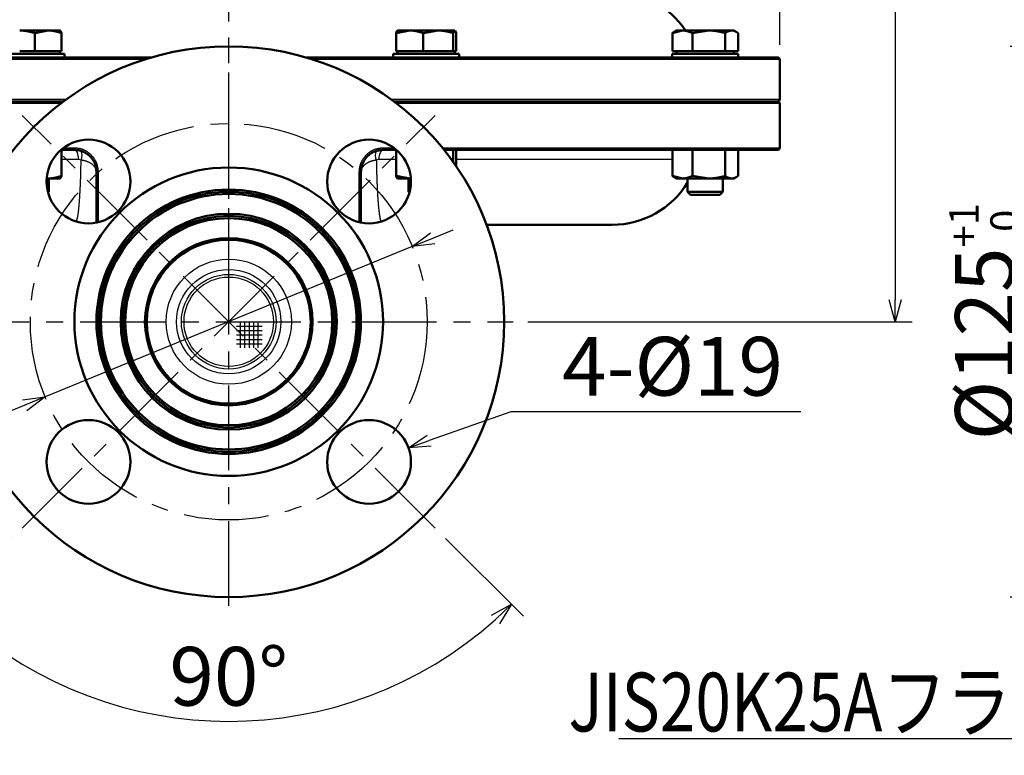
# Model space of a CAD drawing. Units: millimetres. Extents: x 0 to 420, y 0 to 297.
# Drawn here: x 60 to 127, y 70 to 120 of the extents above; entities that cross this region are included whole.
import ezdxf

# ---------------------------------------------------------------- set-up
doc = ezdxf.new("R2010")
doc.units = ezdxf.units.MM
doc.header["$LTSCALE"] = 0.18189
doc.linetypes.add('CENTER', pattern=[50.8, 31.75, -6.35, 6.35, -6.35])
doc.layers.add('NoLayerName_001', color=7, linetype='Continuous')
doc.layers.add('NoLayerName_002', color=7, linetype='Continuous')
doc.styles.get("Standard").update_dxf_attribs({"font": 'txt', "bigfont": 'extfont2'})
doc.dimstyles.get("Standard").update_dxf_attribs({"dimtxt": 2.5, "dimasz": 2.5, "dimexe": 1.25, "dimexo": 0.625, "dimtad": 1, "dimzin": 0, "dimdsep": 46, "dimtxsty": 'Standard', "dimcen": 2.5, "dimadec": 0, "dimazin": 0, "dimtfac": 0.75, "dimtmove": 0, "dimatfit": 3, "dimfxl": 1, "dimarcsym": 0})

# ---------------------------------------------------------------- blocks, each defined once
blk = doc.blocks.new('_OPEN30')
at = {"color": 0, "linetype": 'ByBlock', "lineweight": -2}
for p, q in [((-1, 0.267949), (0, 0)), ((0, 0), (-1, -0.267949)), ((0, 0), (-1, 0))]:
    blk.add_line(p, q, dxfattribs=at)
blk = doc.blocks.new('*D4')
at = {"layer": 'Defpoints', "color": 0}
for p in [(86.312, 91.028), (80.937, 89.132)]:
    blk.add_point(p, dxfattribs=at)
at = {"layer": 'NoLayerName_001', "color": 0, "linetype": 'Continuous', "lineweight": 25}
for p, q in [((93.283, 93.488), (87.727, 91.527)), ((113.017, 93.488), (93.283, 93.488))]:
    blk.add_line(p, q, dxfattribs=at)
at = {"layer": 'NoLayerName_001', "color": 0, "lineweight": 25, "xscale": 1.5, "yscale": 1.5, "zscale": 1.5, "rotation": 199.4351783198127}
blk.add_blockref('_OPEN30', (86.312, 91.028), dxfattribs=at)
at = {"layer": 'NoLayerName_001', "color": 0, "lineweight": 25, "insert": (104.283, 96.074), "char_height": 4, "attachment_point": 5}
blk.add_mtext('4-%%c19', dxfattribs=at)
blk = doc.blocks.new('_NONE')
blk = doc.blocks.new('*D7')
at = {"layer": 'Defpoints', "color": 0}
for p in [(60.028, 85.575), (60.098, 85.646), (88.059, 85.646), (88.129, 85.575), (67.036, 73.342)]:
    blk.add_point(p, dxfattribs=at)
at = {"layer": 'NoLayerName_001', "color": 0, "linetype": 'Continuous', "lineweight": 25}
for p, q in [((59.321, 84.868), (54.024, 79.572)), ((88.836, 84.868), (94.133, 79.572))]:
    blk.add_line(p, q, dxfattribs=at)
blk.add_arc((74.079, 99.626), 27.211, 228.15881, 311.84119, dxfattribs=at)
at = {"layer": 'NoLayerName_001', "color": 0, "lineweight": 25, "xscale": 1.5, "yscale": 1.5, "zscale": 1.5}
for p, rotation in [((54.837, 80.385), 136.5794037021128), ((93.32, 80.385), 43.42059629788725)]:
    blk.add_blockref('_OPEN30', p, dxfattribs=dict(at, rotation=rotation))
at = {"layer": 'NoLayerName_001', "color": 0, "lineweight": 25, "insert": (74.079, 74.965), "char_height": 4, "attachment_point": 5}
blk.add_mtext('90%%d', dxfattribs=at)
blk = doc.blocks.new('*D8')
at = {"layer": 'Defpoints', "color": 0}
for p in [(36.578, 175.592), (36.578, 117.476), (111.579, 117.476)]:
    blk.add_point(p, dxfattribs=at)
at = {"layer": 'NoLayerName_001', "color": 0, "linetype": 'Continuous', "lineweight": 25}
for p, q in [((36.578, 118.476), (36.578, 176.742)), ((111.579, 118.476), (111.579, 176.742)), ((110.079, 175.592), (38.078, 175.592))]:
    blk.add_line(p, q, dxfattribs=at)
at = {"layer": 'NoLayerName_001', "color": 0, "lineweight": 25, "xscale": 1.5, "yscale": 1.5, "zscale": 1.5, "rotation": 180}
blk.add_blockref('_OPEN30', (36.578, 175.592), dxfattribs=at)
at = {"layer": 'NoLayerName_001', "color": 0, "lineweight": 25, "xscale": 1.5, "yscale": 1.5, "zscale": 1.5}
blk.add_blockref('_OPEN30', (111.579, 175.592), dxfattribs=at)
at = {"layer": 'NoLayerName_001', "color": 0, "lineweight": 25, "insert": (74.079, 178.134), "char_height": 4, "attachment_point": 5}
blk.add_mtext('%%c250', dxfattribs=at)
blk = doc.blocks.new('*D9')
at = {"layer": 'Defpoints', "color": 0}
for p in [(128.403, 118.376), (140.596, 118.376), (140.596, 80.876)]:
    blk.add_point(p, dxfattribs=at)
at = {"layer": 'NoLayerName_001', "color": 0, "linetype": 'Continuous', "lineweight": 25}
for p, q in [((139.596, 118.376), (127.253, 118.376)), ((128.403, 82.376), (128.403, 116.876)), ((139.596, 80.876), (127.253, 80.876))]:
    blk.add_line(p, q, dxfattribs=at)
at = {"layer": 'NoLayerName_001', "color": 0, "lineweight": 25, "xscale": 1.5, "yscale": 1.5, "zscale": 1.5}
for p, rotation in [((128.403, 118.376), 90), ((128.403, 80.876), 270)]:
    blk.add_blockref('_OPEN30', p, dxfattribs=dict(at, rotation=rotation))
at = {"layer": 'NoLayerName_001', "color": 0, "lineweight": 25, "insert": (125.507, 99.626), "char_height": 4, "attachment_point": 5, "rotation": 90}
blk.add_mtext('\\A1;%%c125{\\H2.000000;\\S+1^  0;}', dxfattribs=at)
blk = doc.blocks.new('*D10')
at = {"layer": 'Defpoints', "color": 0}
for p in [(74.079, 162.777), (93.429, 99.626), (119.431, 99.626)]:
    blk.add_point(p, dxfattribs=at)
at = {"layer": 'NoLayerName_001', "color": 0, "linetype": 'Continuous', "lineweight": 25}
for p, q in [((75.079, 162.777), (120.581, 162.777)), ((119.431, 161.277), (119.431, 101.126)), ((94.429, 99.626), (120.581, 99.626))]:
    blk.add_line(p, q, dxfattribs=at)
at = {"layer": 'NoLayerName_001', "color": 0, "lineweight": 25, "xscale": 1.5, "yscale": 1.5, "zscale": 1.5}
for p, rotation in [((119.431, 162.777), 90.00000000000001), ((119.431, 99.626), 270)]:
    blk.add_blockref('_OPEN30', p, dxfattribs=dict(at, rotation=rotation))
at = {"layer": 'NoLayerName_001', "color": 0, "lineweight": 25, "insert": (116.889, 131.201), "char_height": 4, "attachment_point": 5, "rotation": 90}
blk.add_mtext('(210)', dxfattribs=at)
blk = doc.blocks.new('*D16')
at = {"layer": 'Defpoints', "color": 0}
for p in [(86.572, 104.743), (61.586, 94.509)]:
    blk.add_point(p, dxfattribs=at)
at = {"layer": 'NoLayerName_001', "color": 0, "linetype": 'Continuous', "lineweight": 25}
for p, q in [((87.96, 105.311), (89.348, 105.88)), ((86.572, 104.743), (61.586, 94.509)), ((60.198, 93.941), (28.552, 80.98))]:
    blk.add_line(p, q, dxfattribs=at)
at = {"layer": 'NoLayerName_001', "color": 0, "lineweight": 25, "xscale": 1.5, "yscale": 1.5, "zscale": 1.5}
for p, rotation in [((86.572, 104.743), 202.2721642689978), ((61.586, 94.509), 22.27216426899776)]:
    blk.add_blockref('_OPEN30', p, dxfattribs=dict(at, rotation=rotation))
at = {"layer": 'NoLayerName_001', "color": 0, "lineweight": 25, "insert": (40.533, 88.634), "char_height": 4, "attachment_point": 5, "rotation": 22.27216}
blk.add_mtext('Ｐ.Ｃ.Ｄ.%%c90', dxfattribs=at)

msp = doc.modelspace()

# ---------------------------------------------------------------- linework, layer by layer
at = {"layer": 'NoLayerName_001', "color": 7, "linetype": 'Continuous', "lineweight": 50}
for p, q in [((61.793, 119.456), (59.853, 119.456)), ((60.882, 119.282), (61.793, 119.456)), ((60.882, 118.046), (60.882, 119.282)), ((61.793, 119.456), (62.596, 119.456)), ((62.607, 119.45), (62.596, 119.456)), ((62.703, 118.046), (62.703, 119.282)), ((85.47, 119.282), (86.393, 119.456)), ((85.47, 118.046), (85.47, 119.282)), ((86.393, 119.456), (85.563, 119.456)), ((88.335, 119.456), (86.393, 119.456)), ((87.315, 119.282), (88.335, 119.456)), ((87.315, 118.046), (87.315, 119.282)), ((89.454, 119.456), (88.335, 119.456)), ((89.356, 118.046), (89.356, 119.282)), ((89.454, 119.456), (89.461, 119.456)), ((89.454, 119.456), (89.468, 119.449)), ((89.468, 119.452), (89.461, 119.456)), ((89.478, 119.445), (89.551, 119.282)), ((89.551, 118.046), (89.551, 119.282)), ((104.273, 119.282), (104.954, 119.456)), ((104.273, 118.046), (104.273, 119.282)), ((104.557, 119.456), (104.392, 119.361)), ((104.954, 119.456), (104.557, 119.456)), ((106.753, 119.456), (104.954, 119.456)), ((105.636, 119.282), (106.753, 119.456)), ((105.636, 118.046), (105.636, 119.282)), ((108.305, 119.456), (106.753, 119.456)), ((107.869, 118.046), (107.869, 119.282)), ((108.305, 119.456), (108.457, 119.456)), ((108.622, 119.361), (108.457, 119.456)), ((108.741, 118.046), (108.741, 119.282)), ((108.745, 118.046), (108.745, 119.282)), ((60.882, 118.046), (59.853, 118.046)), ((61.793, 118.046), (60.882, 118.046)), ((62.703, 118.046), (61.793, 118.046)), ((62.596, 117.866), (62.596, 118.046)), ((86.393, 118.046), (85.47, 118.046)), ((85.561, 118.046), (85.561, 117.866)), ((87.315, 118.046), (86.393, 118.046)), ((88.335, 118.046), (87.315, 118.046)), ((89.356, 118.046), (88.335, 118.046)), ((89.454, 118.046), (89.356, 118.046)), ((89.551, 118.046), (89.454, 118.046)), ((89.461, 117.866), (89.461, 118.046)), ((104.954, 118.046), (104.273, 118.046)), ((104.557, 118.046), (104.557, 117.866)), ((105.636, 118.046), (104.954, 118.046)), ((106.753, 118.046), (105.636, 118.046)), ((107.869, 118.046), (106.753, 118.046)), ((108.305, 118.046), (107.869, 118.046)), ((108.741, 118.046), (108.305, 118.046)), ((108.457, 117.866), (108.457, 118.046)), ((108.745, 118.046), (108.741, 118.046)), ((36.728, 117.626), (68.829, 117.626)), ((58.396, 117.866), (62.896, 117.866)), ((62.896, 117.626), (62.896, 117.866)), ((79.329, 117.626), (111.429, 117.626)), ((85.261, 117.866), (89.761, 117.866)), ((85.261, 117.866), (85.261, 117.626)), ((89.761, 117.626), (89.761, 117.866)), ((104.257, 117.866), (108.757, 117.866)), ((104.257, 117.866), (104.257, 117.626)), ((108.757, 117.626), (108.757, 117.866)), ((111.579, 114.776), (111.579, 117.476)), ((62.828, 114.626), (36.888, 114.626)), ((111.429, 114.626), (85.329, 114.626)), ((111.579, 111.476), (111.579, 114.476)), ((63.578, 111.326), (62.666, 111.326)), ((62.703, 111.326), (62.703, 109.55)), ((85.491, 111.326), (84.579, 111.326)), ((85.47, 111.326), (85.47, 109.55)), ((111.429, 111.326), (88.73, 111.326)), ((89.356, 111.326), (89.356, 110.497)), ((89.551, 111.326), (89.551, 110.217)), ((104.273, 111.326), (104.273, 109.55)), ((105.636, 111.326), (105.636, 109.55)), ((107.869, 111.326), (107.869, 109.55)), ((108.741, 111.326), (108.741, 109.55)), ((108.745, 111.326), (108.745, 109.55)), ((61.793, 109.376), (61.69, 109.376)), ((61.793, 109.376), (62.596, 109.376)), ((61.846, 108.473), (61.846, 109.376)), ((62.596, 109.376), (62.607, 109.382)), ((65.078, 106.375), (65.078, 109.826)), ((83.079, 109.826), (83.079, 106.375)), ((85.47, 109.55), (86.393, 109.376)), ((85.553, 109.38), (85.561, 109.376)), ((86.393, 109.376), (85.563, 109.376)), ((86.311, 109.376), (86.311, 108.473)), ((86.467, 109.376), (86.393, 109.376)), ((104.273, 109.55), (104.954, 109.376)), ((104.392, 109.471), (104.557, 109.376)), ((104.954, 109.376), (104.557, 109.376)), ((106.753, 109.376), (104.954, 109.376)), ((105.307, 109.376), (105.307, 108.473)), ((105.636, 109.55), (106.753, 109.376)), ((108.305, 109.376), (106.753, 109.376)), ((107.707, 108.473), (107.707, 109.376)), ((108.457, 109.376), (108.305, 109.376)), ((108.457, 109.376), (108.622, 109.471)), ((61.769, 108.473), (61.846, 108.473)), ((61.786, 108.413), (61.846, 108.473)), ((86.311, 108.473), (86.388, 108.473)), ((86.311, 108.473), (86.372, 108.413)), ((105.307, 108.473), (107.614, 108.473)), ((105.307, 108.473), (105.514, 108.266)), ((105.514, 108.266), (107.423, 108.266)), ((107.423, 108.266), (107.5, 108.266)), ((107.5, 108.266), (107.707, 108.473)), ((107.614, 108.473), (107.707, 108.473)), ((100.179, 106.226), (91.629, 106.226))]:
    msp.add_line(p, q, dxfattribs=at)
at = {"layer": 'NoLayerName_001', "color": 7, "linetype": 'CENTER', "lineweight": 25}
for p, q in [((74.079, 80.276), (74.079, 118.976)), ((54.728, 99.626), (93.429, 99.626))]:
    msp.add_line(p, q, dxfattribs=at)
at = {"layer": 'NoLayerName_001', "color": 8, "linetype": 'Continuous', "lineweight": 25}
for p, q in [((68.339, 117.476), (36.578, 117.476)), ((111.579, 117.476), (79.818, 117.476)), ((36.578, 114.776), (63.031, 114.776)), ((85.126, 114.776), (111.579, 114.776)), ((62.631, 114.476), (36.751, 114.476)), ((111.579, 114.476), (85.526, 114.476)), ((62.855, 111.476), (63.536, 111.476)), ((84.621, 111.476), (85.302, 111.476)), ((88.609, 111.476), (111.579, 111.476)), ((63.857, 110.661), (62.703, 110.661)), ((64.034, 110.636), (63.857, 110.661)), ((84.3, 110.661), (84.123, 110.636)), ((85.47, 110.661), (84.3, 110.661)), ((104.273, 110.661), (89.551, 110.661)), ((65.193, 109.826), (65.078, 109.826)), ((65.193, 109.826), (65.193, 106.4)), ((82.964, 109.826), (83.079, 109.826)), ((82.964, 106.4), (82.964, 109.826))]:
    msp.add_line(p, q, dxfattribs=at)
for points in [[(63.536, 111.476), (63.537, 111.447), (63.54, 111.419), (63.543, 111.393), (63.549, 111.37), (63.555, 111.351), (63.562, 111.338), (63.57, 111.329), (63.578, 111.326)], [(63.578, 111.326), (63.625, 111.314), (63.671, 111.279), (63.714, 111.22), (63.754, 111.141), (63.789, 111.042), (63.818, 110.927), (63.841, 110.799), (63.857, 110.661)], [(84.3, 110.661), (84.316, 110.799), (84.339, 110.927), (84.368, 111.042), (84.403, 111.141), (84.443, 111.22), (84.486, 111.279), (84.532, 111.314), (84.579, 111.326)], [(84.621, 111.476), (84.62, 111.447), (84.618, 111.419), (84.614, 111.393), (84.608, 111.37), (84.602, 111.351), (84.595, 111.338), (84.587, 111.329), (84.579, 111.326)]]:
    msp.add_lwpolyline(points, dxfattribs=at)
at = {"layer": 'NoLayerName_001', "color": 7, "linetype": 'Continuous', "lineweight": 50}
for centre, radius in [((74.079, 99.626), 18.75), ((64.533, 109.172), 2.85), ((83.625, 109.172), 2.85), ((74.079, 99.626), 10.5), ((74.079, 99.626), 9), ((74.079, 99.626), 8.85), ((74.079, 99.626), 8.7), ((74.079, 99.626), 7.35), ((74.079, 99.626), 7.2), ((74.079, 99.626), 7.05), ((74.079, 99.626), 5.7), ((74.079, 99.626), 5.58), ((64.533, 90.08), 2.85), ((83.625, 90.08), 2.85)]:
    msp.add_circle(centre, radius, dxfattribs=at)
at = {"layer": 'NoLayerName_001', "color": 8, "linetype": 'Continuous', "lineweight": 25}
for radius in [4.263, 3.552, 3.221, 3.044]:
    msp.add_circle((74.079, 99.626), radius, dxfattribs=at)
at = {"layer": 'NoLayerName_001', "color": 7, "linetype": 'Continuous', "lineweight": 50}
for centre, radius, start, end in [((100.179, 116.126), 6, 33.71071, 90), ((111.429, 117.476), 0.15, 0, 90), ((111.429, 114.776), 0.15, 270, 0), ((111.429, 114.476), 0.15, 0, 90), ((111.429, 111.476), 0.15, 270, 0), ((100.179, 112.226), 6, 270, 328.72609)]:
    msp.add_arc(centre, radius, start, end, dxfattribs=at)
at = {"layer": 'NoLayerName_001', "color": 8, "linetype": 'Continuous', "lineweight": 25}
for centre, start, end in [((63.374, 110.946), 334.86416, 25.13584), ((84.783, 110.946), 154.86416, 205.13584)]:
    msp.add_arc(centre, 0.729, start, end, dxfattribs=at)
at = {"layer": 'NoLayerName_001', "color": 7, "linetype": 'Continuous', "lineweight": 50}
for points, knots in [([(59.853, 119.456), (59.871, 119.456), (59.905, 119.456), (59.957, 119.455), (60.009, 119.452), (60.061, 119.448), (60.113, 119.443), (60.164, 119.437), (60.216, 119.43), (60.268, 119.422), (60.319, 119.413), (60.37, 119.404), (60.422, 119.394), (60.473, 119.383), (60.524, 119.372), (60.575, 119.36), (60.626, 119.347), (60.678, 119.335), (60.729, 119.322), (60.797, 119.304), (60.848, 119.291), (60.882, 119.282)], [0, 0, 0, 0, 0.052089, 0.104123, 0.156106, 0.208068, 0.260034, 0.312027, 0.364064, 0.416157, 0.468318, 0.520551, 0.57286, 0.625245, 0.677705, 0.730234, 0.782826, 0.835474, 0.888167, 0.940895, 1.046412, 1.046412, 1.046412, 1.046412]), ([(61.793, 119.456), (61.808, 119.456), (61.839, 119.456), (61.885, 119.455), (61.931, 119.452), (61.977, 119.448), (62.022, 119.443), (62.068, 119.437), (62.114, 119.43), (62.159, 119.422), (62.205, 119.413), (62.25, 119.404), (62.296, 119.394), (62.341, 119.383), (62.387, 119.372), (62.432, 119.36), (62.477, 119.347), (62.522, 119.335), (62.568, 119.322), (62.628, 119.304), (62.673, 119.291), (62.703, 119.282)], [0, 0, 0, 0, 0.0461259, 0.0922071, 0.1382547, 0.1843015, 0.2303757, 0.2765, 0.3226926, 0.368967, 0.4153326, 0.4617949, 0.508356, 0.5550147, 0.6017672, 0.648607, 0.6955256, 0.7425126, 0.7895562, 0.8366432, 0.9308909, 0.9308909, 0.9308909, 0.9308909]), ([(62.703, 119.282), (62.701, 119.287), (62.698, 119.297), (62.692, 119.312), (62.686, 119.327), (62.68, 119.341), (62.675, 119.354), (62.669, 119.365), (62.663, 119.376), (62.657, 119.386), (62.651, 119.395), (62.645, 119.403), (62.639, 119.41), (62.633, 119.417), (62.627, 119.423), (62.622, 119.429), (62.616, 119.434), (62.61, 119.439), (62.604, 119.444), (62.598, 119.448), (62.592, 119.452), (62.588, 119.455), (62.586, 119.456)], [0, 0, 0, 0, 0.0163859, 0.032538, 0.0482239, 0.0632153, 0.0772977, 0.0904102, 0.10263, 0.1140396, 0.1247209, 0.1347546, 0.1442197, 0.1531926, 0.1617462, 0.1699489, 0.1778647, 0.185552, 0.1930642, 0.2004498, 0.2077534, 0.2150167, 0.2150167, 0.2150167, 0.2150167]), ([(85.568, 119.456), (85.567, 119.455), (85.563, 119.452), (85.558, 119.448), (85.553, 119.444), (85.548, 119.439), (85.543, 119.434), (85.538, 119.429), (85.533, 119.423), (85.528, 119.417), (85.524, 119.41), (85.519, 119.403), (85.514, 119.395), (85.509, 119.386), (85.504, 119.376), (85.499, 119.365), (85.494, 119.354), (85.489, 119.341), (85.485, 119.327), (85.48, 119.312), (85.475, 119.297), (85.472, 119.287), (85.47, 119.282)], [0, 0, 0, 0, 0.0064564, 0.0129585, 0.0195534, 0.0262909, 0.0332247, 0.0404129, 0.0479181, 0.0558076, 0.0641524, 0.0730271, 0.0825088, 0.0926761, 0.1036089, 0.1153878, 0.1280933, 0.1418003, 0.1564422, 0.1717962, 0.1876272, 0.2036974, 0.2036974, 0.2036974, 0.2036974]), ([(86.393, 119.456), (86.408, 119.456), (86.439, 119.456), (86.486, 119.455), (86.533, 119.452), (86.579, 119.448), (86.626, 119.443), (86.672, 119.437), (86.718, 119.43), (86.764, 119.422), (86.81, 119.413), (86.857, 119.404), (86.903, 119.394), (86.949, 119.383), (86.994, 119.372), (87.04, 119.36), (87.086, 119.347), (87.132, 119.335), (87.178, 119.322), (87.239, 119.304), (87.285, 119.291), (87.315, 119.282)], [0, 0, 0, 0, 0.0467144, 0.0933831, 0.1400161, 0.1866462, 0.2333012, 0.2800038, 0.326772, 0.3736193, 0.4205551, 0.4675851, 0.5147113, 0.5619329, 0.6092461, 0.6566447, 0.7041204, 0.7516631, 0.7992611, 0.8469017, 0.9422552, 0.9422552, 0.9422552, 0.9422552]), ([(88.335, 119.456), (88.353, 119.456), (88.387, 119.456), (88.439, 119.455), (88.49, 119.452), (88.542, 119.448), (88.593, 119.443), (88.644, 119.437), (88.695, 119.43), (88.746, 119.422), (88.797, 119.413), (88.848, 119.404), (88.899, 119.394), (88.95, 119.383), (89.001, 119.372), (89.052, 119.36), (89.102, 119.347), (89.153, 119.335), (89.204, 119.322), (89.271, 119.304), (89.322, 119.291), (89.356, 119.282)], [0, 0, 0, 0, 0.051669, 0.103284, 0.154848, 0.206393, 0.257944, 0.309523, 0.361148, 0.412831, 0.464582, 0.516408, 0.568312, 0.620293, 0.672349, 0.724476, 0.776668, 0.828915, 0.881209, 0.933539, 1.038259, 1.038259, 1.038259, 1.038259]), ([(89.356, 119.282), (89.357, 119.287), (89.36, 119.297), (89.365, 119.312), (89.37, 119.327), (89.375, 119.341), (89.379, 119.354), (89.384, 119.365), (89.389, 119.376), (89.394, 119.386), (89.399, 119.395), (89.404, 119.403), (89.409, 119.41), (89.414, 119.417), (89.419, 119.423), (89.424, 119.429), (89.429, 119.434), (89.434, 119.439), (89.439, 119.444), (89.444, 119.448), (89.449, 119.452), (89.452, 119.455), (89.454, 119.456)], [0, 0, 0, 0, 0.0160701, 0.0319011, 0.0472551, 0.061897, 0.075604, 0.0883095, 0.1000883, 0.1110212, 0.1211886, 0.1306702, 0.139545, 0.1478899, 0.1557794, 0.1632847, 0.1704729, 0.1774068, 0.1841444, 0.1907394, 0.1972416, 0.2036981, 0.2036981, 0.2036981, 0.2036981]), ([(104.397, 119.356), (104.394, 119.355), (104.39, 119.354), (104.384, 119.352), (104.378, 119.35), (104.371, 119.348), (104.365, 119.346), (104.359, 119.343), (104.353, 119.34), (104.346, 119.336), (104.34, 119.333), (104.334, 119.329), (104.328, 119.325), (104.322, 119.32), (104.316, 119.316), (104.31, 119.311), (104.304, 119.307), (104.298, 119.302), (104.291, 119.297), (104.285, 119.292), (104.279, 119.287), (104.275, 119.284), (104.273, 119.282)], [0, 0, 0, 0, 0.0065572, 0.0131296, 0.0197346, 0.0263943, 0.0331366, 0.0399799, 0.0469291, 0.0539861, 0.0611501, 0.0684184, 0.0757864, 0.0832481, 0.0907958, 0.0984212, 0.1061145, 0.1138657, 0.1216638, 0.1294975, 0.1373551, 0.1452247, 0.1452247, 0.1452247, 0.1452247]), ([(104.954, 119.456), (104.966, 119.456), (104.989, 119.456), (105.023, 119.455), (105.058, 119.452), (105.092, 119.448), (105.126, 119.443), (105.161, 119.437), (105.195, 119.43), (105.229, 119.422), (105.263, 119.413), (105.297, 119.404), (105.331, 119.394), (105.365, 119.383), (105.399, 119.372), (105.433, 119.36), (105.467, 119.347), (105.5, 119.335), (105.534, 119.322), (105.568, 119.309), (105.602, 119.295), (105.624, 119.287), (105.636, 119.282)], [0, 0, 0, 0, 0.034499, 0.0689756, 0.1034594, 0.1379918, 0.1726071, 0.2073326, 0.2421889, 0.2771908, 0.3123472, 0.3476622, 0.3831351, 0.4187612, 0.4545323, 0.4904368, 0.5264606, 0.5625872, 0.5987982, 0.6350739, 0.6713932, 0.7077346, 0.7077346, 0.7077346, 0.7077346]), ([(106.753, 119.456), (106.771, 119.456), (106.809, 119.456), (106.866, 119.455), (106.922, 119.452), (106.978, 119.448), (107.034, 119.443), (107.09, 119.437), (107.146, 119.43), (107.202, 119.422), (107.258, 119.413), (107.314, 119.404), (107.37, 119.394), (107.425, 119.383), (107.481, 119.372), (107.537, 119.36), (107.592, 119.347), (107.648, 119.335), (107.703, 119.322), (107.777, 119.304), (107.832, 119.291), (107.869, 119.282)], [0, 0, 0, 0, 0.056563, 0.113064, 0.169501, 0.225902, 0.282293, 0.338695, 0.395124, 0.451594, 0.508115, 0.564692, 0.621331, 0.678031, 0.734793, 0.791613, 0.848486, 0.905405, 0.962364, 1.019351, 1.133378, 1.133378, 1.133378, 1.133378]), ([(107.869, 119.282), (107.876, 119.287), (107.891, 119.297), (107.912, 119.313), (107.933, 119.327), (107.955, 119.341), (107.976, 119.354), (107.998, 119.366), (108.019, 119.376), (108.041, 119.386), (108.063, 119.395), (108.085, 119.403), (108.107, 119.411), (108.128, 119.417), (108.15, 119.423), (108.172, 119.429), (108.195, 119.434), (108.217, 119.439), (108.239, 119.444), (108.261, 119.448), (108.283, 119.452), (108.298, 119.455), (108.305, 119.456)], [0, 0, 0, 0, 0.0262428, 0.0523545, 0.0782092, 0.1036924, 0.1287111, 0.1532629, 0.1774127, 0.2012224, 0.2247475, 0.2480376, 0.2711361, 0.2940805, 0.3169028, 0.3396302, 0.3622848, 0.3848852, 0.4074463, 0.4299804, 0.4524976, 0.4750067, 0.4750067, 0.4750067, 0.4750067]), ([(108.305, 119.456), (108.312, 119.456), (108.327, 119.455), (108.349, 119.453), (108.371, 119.451), (108.394, 119.448), (108.416, 119.445), (108.438, 119.439), (108.459, 119.433), (108.481, 119.426), (108.503, 119.417), (108.525, 119.408), (108.547, 119.398), (108.568, 119.387), (108.59, 119.375), (108.611, 119.363), (108.633, 119.35), (108.655, 119.337), (108.676, 119.324), (108.698, 119.31), (108.719, 119.296), (108.734, 119.287), (108.741, 119.282)], [0, 0, 0, 0, 0.0221566, 0.0443188, 0.0665018, 0.0887387, 0.1110904, 0.1336363, 0.1564281, 0.179499, 0.2028694, 0.2265481, 0.2505343, 0.2748184, 0.2993836, 0.3242068, 0.34926, 0.3745108, 0.3999235, 0.4254598, 0.4510796, 0.4767413, 0.4767413, 0.4767413, 0.4767413]), ([(65.078, 109.826), (65.076, 109.849), (65.072, 109.895), (65.065, 109.964), (65.056, 110.032), (65.047, 110.1), (65.035, 110.167), (65.02, 110.234), (65.002, 110.3), (64.981, 110.364), (64.955, 110.427), (64.927, 110.49), (64.895, 110.55), (64.86, 110.609), (64.823, 110.666), (64.783, 110.722), (64.741, 110.775), (64.696, 110.826), (64.65, 110.876), (64.602, 110.923), (64.552, 110.967), (64.5, 111.01), (64.446, 111.05), (64.391, 111.088), (64.334, 111.123), (64.276, 111.156), (64.216, 111.186), (64.155, 111.213), (64.094, 111.237), (64.031, 111.258), (63.968, 111.276), (63.904, 111.29), (63.839, 111.301), (63.774, 111.309), (63.709, 111.316), (63.644, 111.321), (63.6, 111.325), (63.578, 111.326)], [0, 0, 0, 0, 0.069126, 0.138155, 0.207004, 0.275615, 0.34397, 0.412105, 0.480125, 0.548195, 0.616391, 0.684709, 0.753116, 0.821555, 0.889949, 0.958204, 1.026214, 1.093957, 1.161474, 1.228807, 1.295995, 1.363077, 1.430092, 1.497076, 1.564027, 1.630881, 1.69758, 1.764073, 1.830323, 1.896305, 1.962012, 2.027473, 2.09283, 2.158209, 2.223664, 2.289199, 2.354782, 2.354782, 2.354782, 2.354782]), ([(84.579, 111.326), (84.557, 111.324), (84.513, 111.32), (84.448, 111.313), (84.382, 111.305), (84.317, 111.295), (84.253, 111.284), (84.189, 111.271), (84.125, 111.255), (84.063, 111.236), (84.001, 111.213), (83.94, 111.186), (83.881, 111.157), (83.822, 111.124), (83.766, 111.089), (83.71, 111.051), (83.656, 111.01), (83.604, 110.967), (83.554, 110.922), (83.506, 110.875), (83.46, 110.825), (83.416, 110.774), (83.375, 110.72), (83.335, 110.665), (83.298, 110.608), (83.264, 110.549), (83.232, 110.489), (83.202, 110.426), (83.176, 110.363), (83.153, 110.298), (83.133, 110.233), (83.116, 110.166), (83.103, 110.099), (83.094, 110.031), (83.087, 109.963), (83.083, 109.895), (83.08, 109.849), (83.079, 109.826)], [0, 0, 0, 0, 0.06591, 0.13176, 0.1975, 0.2631, 0.32856, 0.393918, 0.459265, 0.524751, 0.590539, 0.656667, 0.723127, 0.789892, 0.85692, 0.924155, 0.991528, 1.058962, 1.126407, 1.19388, 1.261409, 1.329024, 1.396755, 1.464637, 1.532707, 1.600999, 1.669489, 1.738096, 1.806752, 1.875395, 1.943984, 2.012488, 2.080901, 2.149275, 2.217731, 2.286301, 2.354947, 2.354947, 2.354947, 2.354947]), ([(61.793, 109.376), (61.808, 109.376), (61.839, 109.377), (61.885, 109.378), (61.931, 109.381), (61.977, 109.384), (62.022, 109.389), (62.068, 109.395), (62.114, 109.402), (62.159, 109.41), (62.205, 109.419), (62.25, 109.429), (62.296, 109.439), (62.341, 109.45), (62.387, 109.461), (62.432, 109.473), (62.477, 109.485), (62.522, 109.498), (62.568, 109.511), (62.628, 109.528), (62.673, 109.541), (62.703, 109.55)], [0, 0, 0, 0, 0.0461259, 0.0922071, 0.1382547, 0.1843015, 0.2303756, 0.2765, 0.3226926, 0.368967, 0.4153326, 0.4617949, 0.5083559, 0.5550147, 0.6017672, 0.648607, 0.6955256, 0.7425126, 0.7895561, 0.8366431, 0.9308908, 0.9308908, 0.9308908, 0.9308908]), ([(62.703, 109.55), (62.701, 109.545), (62.698, 109.535), (62.692, 109.52), (62.686, 109.506), (62.68, 109.492), (62.675, 109.479), (62.669, 109.467), (62.663, 109.456), (62.657, 109.446), (62.651, 109.437), (62.645, 109.428), (62.639, 109.421), (62.633, 109.414), (62.627, 109.408), (62.622, 109.403), (62.616, 109.398), (62.61, 109.393), (62.604, 109.388), (62.598, 109.384), (62.592, 109.38), (62.588, 109.378), (62.586, 109.376)], [0, 0, 0, 0, 0.0163255, 0.0324462, 0.0481585, 0.0632619, 0.0775606, 0.0908946, 0.1032832, 0.1148135, 0.1255727, 0.1356468, 0.1451202, 0.1540745, 0.1625878, 0.1707333, 0.1785791, 0.1861874, 0.1936143, 0.2009107, 0.2081229, 0.2152939, 0.2152939, 0.2152939, 0.2152939]), ([(85.47, 109.55), (85.472, 109.545), (85.475, 109.535), (85.48, 109.52), (85.485, 109.506), (85.489, 109.492), (85.494, 109.479), (85.499, 109.467), (85.504, 109.456), (85.509, 109.446), (85.514, 109.437), (85.519, 109.429), (85.524, 109.421), (85.528, 109.414), (85.533, 109.408), (85.538, 109.403), (85.543, 109.398), (85.548, 109.393), (85.553, 109.388), (85.558, 109.384), (85.563, 109.38), (85.567, 109.378), (85.568, 109.376)], [0, 0, 0, 0, 0.0160079, 0.0318064, 0.0471871, 0.0619435, 0.075873, 0.0888074, 0.1007615, 0.1118207, 0.1220701, 0.1315947, 0.1404784, 0.1488035, 0.1566493, 0.164092, 0.1712031, 0.1780491, 0.1846914, 0.1911861, 0.1975852, 0.2039373, 0.2039373, 0.2039373, 0.2039373]), ([(104.273, 109.55), (104.275, 109.549), (104.279, 109.545), (104.285, 109.54), (104.291, 109.536), (104.297, 109.531), (104.303, 109.526), (104.308, 109.521), (104.314, 109.517), (104.32, 109.512), (104.326, 109.508), (104.332, 109.504), (104.338, 109.5), (104.344, 109.496), (104.35, 109.492), (104.356, 109.489), (104.362, 109.486), (104.368, 109.483), (104.374, 109.48), (104.38, 109.478), (104.386, 109.476), (104.39, 109.474), (104.392, 109.474)], [0, 0, 0, 0, 0.0076684, 0.0153268, 0.0229652, 0.0305739, 0.0381434, 0.0456644, 0.0531281, 0.0605262, 0.0678509, 0.0750952, 0.082253, 0.0893192, 0.0962897, 0.1031621, 0.1099351, 0.1166096, 0.1231883, 0.1296761, 0.1360815, 0.1424366, 0.1424366, 0.1424366, 0.1424366]), ([(104.954, 109.376), (104.966, 109.376), (104.989, 109.377), (105.023, 109.378), (105.058, 109.381), (105.092, 109.384), (105.126, 109.389), (105.161, 109.395), (105.195, 109.402), (105.229, 109.41), (105.263, 109.419), (105.297, 109.429), (105.331, 109.439), (105.365, 109.45), (105.399, 109.461), (105.433, 109.473), (105.467, 109.485), (105.5, 109.498), (105.534, 109.511), (105.568, 109.524), (105.602, 109.537), (105.624, 109.546), (105.636, 109.55)], [0, 0, 0, 0, 0.034499, 0.0689756, 0.1034594, 0.1379918, 0.1726071, 0.2073326, 0.2421889, 0.2771908, 0.3123472, 0.3476621, 0.383135, 0.4187612, 0.4545323, 0.4904368, 0.5264606, 0.5625871, 0.5987982, 0.6350738, 0.6713932, 0.7077345, 0.7077345, 0.7077345, 0.7077345]), ([(106.753, 109.376), (106.771, 109.376), (106.809, 109.377), (106.866, 109.378), (106.922, 109.381), (106.978, 109.384), (107.034, 109.389), (107.09, 109.395), (107.146, 109.402), (107.202, 109.41), (107.258, 109.419), (107.314, 109.429), (107.37, 109.439), (107.425, 109.45), (107.481, 109.461), (107.537, 109.473), (107.592, 109.485), (107.648, 109.498), (107.703, 109.511), (107.777, 109.528), (107.832, 109.541), (107.869, 109.55)], [0, 0, 0, 0, 0.056563, 0.113064, 0.169501, 0.225902, 0.282293, 0.338695, 0.395124, 0.451594, 0.508115, 0.564692, 0.621331, 0.678031, 0.734793, 0.791613, 0.848486, 0.905405, 0.962363, 1.019351, 1.133378, 1.133378, 1.133378, 1.133378]), ([(107.869, 109.55), (107.876, 109.545), (107.891, 109.535), (107.912, 109.52), (107.933, 109.505), (107.955, 109.491), (107.976, 109.478), (107.998, 109.466), (108.019, 109.455), (108.041, 109.445), (108.063, 109.436), (108.085, 109.428), (108.107, 109.421), (108.128, 109.414), (108.15, 109.408), (108.172, 109.403), (108.195, 109.397), (108.217, 109.393), (108.239, 109.388), (108.261, 109.384), (108.283, 109.38), (108.298, 109.378), (108.305, 109.376)], [0, 0, 0, 0, 0.0262172, 0.0523196, 0.0781964, 0.1037455, 0.1288784, 0.1535387, 0.1777654, 0.201626, 0.225181, 0.2484845, 0.2715836, 0.2945194, 0.3173265, 0.340034, 0.3626661, 0.3852422, 0.4077781, 0.4302867, 0.4527783, 0.4752618, 0.4752618, 0.4752618, 0.4752618]), ([(108.305, 109.376), (108.312, 109.377), (108.327, 109.378), (108.349, 109.379), (108.371, 109.381), (108.394, 109.384), (108.416, 109.388), (108.438, 109.393), (108.46, 109.399), (108.481, 109.407), (108.503, 109.415), (108.525, 109.424), (108.547, 109.434), (108.568, 109.445), (108.59, 109.457), (108.612, 109.469), (108.633, 109.482), (108.655, 109.495), (108.676, 109.509), (108.698, 109.522), (108.719, 109.536), (108.734, 109.546), (108.741, 109.55)], [0, 0, 0, 0, 0.0221709, 0.0443479, 0.0665444, 0.0887888, 0.1111314, 0.1336488, 0.1564088, 0.1794487, 0.2027919, 0.2264492, 0.2504213, 0.2746991, 0.2992661, 0.3240992, 0.3491695, 0.3744439, 0.3998856, 0.4254553, 0.4511112, 0.4768107, 0.4768107, 0.4768107, 0.4768107])]:
    msp.add_open_spline(points, degree=3, knots=knots, dxfattribs=at)
at = {"layer": 'NoLayerName_001', "color": 8, "linetype": 'Continuous', "lineweight": 25}
for points, knots in [([(63.536, 111.476), (63.56, 111.474), (63.609, 111.471), (63.681, 111.465), (63.753, 111.457), (63.825, 111.448), (63.896, 111.436), (63.967, 111.42), (64.037, 111.401), (64.106, 111.378), (64.175, 111.351), (64.242, 111.322), (64.308, 111.288), (64.372, 111.252), (64.435, 111.213), (64.496, 111.172), (64.555, 111.127), (64.612, 111.08), (64.668, 111.031), (64.721, 110.979), (64.772, 110.925), (64.821, 110.869), (64.867, 110.81), (64.911, 110.749), (64.952, 110.686), (64.991, 110.621), (65.026, 110.555), (65.057, 110.487), (65.085, 110.417), (65.109, 110.346), (65.129, 110.274), (65.145, 110.201), (65.158, 110.127), (65.169, 110.052), (65.178, 109.977), (65.186, 109.902), (65.19, 109.851), (65.193, 109.826)], [0, 0, 0, 0, 0.072604, 0.145152, 0.217604, 0.289962, 0.362284, 0.434703, 0.507374, 0.580328, 0.653554, 0.727026, 0.8007, 0.874522, 0.948424, 1.022336, 1.096257, 1.170228, 1.244291, 1.318491, 1.392871, 1.467477, 1.542354, 1.617475, 1.692727, 1.768006, 1.843229, 1.918335, 1.993291, 2.068091, 2.142825, 2.217675, 2.292759, 2.368118, 2.443734, 2.519545, 2.595461, 2.595461, 2.595461, 2.595461]), ([(82.964, 109.826), (82.966, 109.851), (82.968, 109.901), (82.974, 109.977), (82.981, 110.051), (82.991, 110.126), (83.006, 110.2), (83.024, 110.273), (83.046, 110.345), (83.071, 110.416), (83.1, 110.486), (83.133, 110.554), (83.168, 110.62), (83.206, 110.685), (83.247, 110.748), (83.29, 110.809), (83.336, 110.867), (83.385, 110.924), (83.435, 110.978), (83.488, 111.031), (83.544, 111.08), (83.601, 111.128), (83.66, 111.172), (83.722, 111.214), (83.784, 111.253), (83.849, 111.289), (83.915, 111.322), (83.982, 111.351), (84.05, 111.376), (84.119, 111.397), (84.189, 111.415), (84.26, 111.43), (84.332, 111.442), (84.404, 111.452), (84.476, 111.461), (84.548, 111.469), (84.597, 111.474), (84.621, 111.476)], [0, 0, 0, 0, 0.075388, 0.150694, 0.225877, 0.300975, 0.376121, 0.451379, 0.52674, 0.602175, 0.677638, 0.753067, 0.828384, 0.903505, 0.978401, 1.053111, 1.127676, 1.202135, 1.276523, 1.350873, 1.425216, 1.499573, 1.573891, 1.648082, 1.722071, 1.795797, 1.869211, 1.942284, 2.015007, 2.087419, 2.159698, 2.232006, 2.30444, 2.37704, 2.449804, 2.522694, 2.595653, 2.595653, 2.595653, 2.595653]), ([(63.733, 106.491), (63.737, 106.505), (63.745, 106.534), (63.757, 106.579), (63.769, 106.624), (63.78, 106.672), (63.792, 106.723), (63.803, 106.778), (63.814, 106.837), (63.825, 106.9), (63.835, 106.969), (63.845, 107.042), (63.854, 107.119), (63.864, 107.201), (63.873, 107.285), (63.882, 107.373), (63.891, 107.464), (63.899, 107.558), (63.908, 107.655), (63.916, 107.755), (63.924, 107.857), (63.932, 107.963), (63.939, 108.072), (63.946, 108.185), (63.953, 108.3), (63.96, 108.418), (63.967, 108.539), (63.973, 108.663), (63.979, 108.79), (63.985, 108.919), (63.99, 109.05), (63.995, 109.184), (64.001, 109.32), (64.005, 109.458), (64.01, 109.599), (64.014, 109.743), (64.019, 109.938), (64.026, 110.236), (64.031, 110.486), (64.034, 110.636)], [0, 0, 0, 0, 0.044972, 0.090634, 0.137681, 0.186811, 0.238733, 0.294161, 0.35382, 0.418349, 0.487727, 0.561621, 0.639691, 0.721596, 0.806989, 0.895524, 0.986904, 1.081107, 1.178199, 1.278247, 1.381315, 1.48747, 1.596777, 1.709266, 1.824839, 1.943367, 2.064725, 2.188783, 2.315415, 2.444498, 2.575979, 2.709851, 2.846109, 2.984749, 3.125764, 3.269149, 3.414779, 3.711341, 4.163762, 4.163762, 4.163762, 4.163762]), ([(65.078, 109.826), (65.078, 109.837), (65.078, 109.858), (65.075, 109.89), (65.07, 109.921), (65.064, 109.953), (65.055, 109.984), (65.045, 110.015), (65.033, 110.045), (65.018, 110.075), (65.003, 110.105), (64.985, 110.134), (64.965, 110.163), (64.944, 110.191), (64.92, 110.219), (64.895, 110.246), (64.869, 110.272), (64.84, 110.298), (64.811, 110.324), (64.779, 110.348), (64.746, 110.372), (64.711, 110.396), (64.675, 110.418), (64.638, 110.44), (64.598, 110.461), (64.558, 110.48), (64.516, 110.499), (64.472, 110.517), (64.427, 110.533), (64.381, 110.548), (64.333, 110.563), (64.285, 110.576), (64.236, 110.589), (64.186, 110.601), (64.136, 110.613), (64.085, 110.625), (64.051, 110.632), (64.034, 110.636)], [0, 0, 0, 0, 0.031851, 0.063704, 0.095623, 0.127675, 0.159926, 0.192439, 0.225278, 0.258505, 0.292179, 0.326362, 0.361117, 0.396501, 0.432564, 0.469349, 0.506894, 0.545232, 0.584388, 0.624384, 0.665237, 0.706951, 0.749525, 0.792965, 0.837276, 0.882465, 0.928541, 0.975517, 1.023403, 1.072164, 1.121729, 1.172006, 1.222895, 1.274283, 1.326052, 1.378079, 1.430234, 1.430234, 1.430234, 1.430234]), ([(84.123, 110.636), (84.106, 110.632), (84.072, 110.625), (84.022, 110.613), (83.971, 110.601), (83.921, 110.589), (83.872, 110.576), (83.824, 110.563), (83.776, 110.548), (83.73, 110.533), (83.685, 110.517), (83.641, 110.499), (83.599, 110.48), (83.559, 110.461), (83.52, 110.44), (83.482, 110.418), (83.446, 110.396), (83.411, 110.372), (83.378, 110.348), (83.347, 110.324), (83.317, 110.298), (83.288, 110.272), (83.262, 110.246), (83.237, 110.219), (83.214, 110.191), (83.192, 110.163), (83.172, 110.134), (83.155, 110.105), (83.139, 110.075), (83.125, 110.045), (83.112, 110.015), (83.102, 109.984), (83.093, 109.953), (83.087, 109.921), (83.082, 109.89), (83.079, 109.858), (83.079, 109.837), (83.079, 109.826)], [0, 0, 0, 0, 0.052156, 0.104182, 0.155951, 0.20734, 0.258228, 0.308506, 0.35807, 0.406832, 0.454718, 0.501693, 0.54777, 0.592958, 0.637269, 0.680709, 0.723284, 0.764997, 0.80585, 0.845847, 0.885003, 0.92334, 0.960885, 0.997671, 1.033733, 1.069117, 1.103872, 1.138055, 1.17173, 1.204956, 1.237795, 1.270308, 1.302559, 1.334612, 1.366531, 1.398383, 1.430234, 1.430234, 1.430234, 1.430234]), ([(84.123, 110.636), (84.125, 110.554), (84.127, 110.39), (84.133, 110.146), (84.139, 109.907), (84.144, 109.71), (84.149, 109.555), (84.153, 109.441), (84.156, 109.328), (84.161, 109.217), (84.165, 109.108), (84.169, 109), (84.174, 108.893), (84.178, 108.789), (84.183, 108.686), (84.188, 108.585), (84.193, 108.485), (84.199, 108.388), (84.204, 108.292), (84.21, 108.199), (84.216, 108.107), (84.222, 108.017), (84.228, 107.929), (84.234, 107.843), (84.241, 107.759), (84.247, 107.677), (84.254, 107.597), (84.261, 107.52), (84.268, 107.445), (84.275, 107.372), (84.283, 107.301), (84.29, 107.233), (84.298, 107.168), (84.306, 107.104), (84.314, 107.043), (84.322, 106.983), (84.33, 106.925), (84.338, 106.869), (84.347, 106.814), (84.355, 106.761), (84.361, 106.727), (84.364, 106.709)], [0, 0, 0, 0, 0.247832, 0.491846, 0.731503, 0.966382, 1.081898, 1.196058, 1.308803, 1.420074, 1.529812, 1.637958, 1.744452, 1.849236, 1.952253, 2.053476, 2.152889, 2.250477, 2.346224, 2.440115, 2.532135, 2.622268, 2.710497, 2.796776, 2.881038, 2.963216, 3.043241, 3.121046, 3.196564, 3.269728, 3.340475, 3.408827, 3.474915, 3.538875, 3.600843, 3.660955, 3.719346, 3.776152, 3.831506, 3.885376, 3.937323, 3.937323, 3.937323, 3.937323]), ([(84.364, 106.709), (84.367, 106.693), (84.373, 106.662), (84.382, 106.616), (84.391, 106.574), (84.4, 106.536), (84.41, 106.502), (84.419, 106.473), (84.427, 106.456), (84.43, 106.448)], [0, 0, 0, 0, 0.0495257, 0.0961374, 0.1393498, 0.1786904, 0.2137081, 0.2439908, 0.269948, 0.269948, 0.269948, 0.269948])]:
    msp.add_open_spline(points, degree=3, knots=knots, dxfattribs=at)
at = {"layer": 'NoLayerName_002', "color": 7, "linetype": 'CENTER', "lineweight": 25}
for p, q in [((74.079, 101.577), (74.079, 168.535)), ((88.129, 85.575), (60.028, 113.677)), ((60.028, 85.575), (88.129, 113.677))]:
    msp.add_line(p, q, dxfattribs=at)
at = {"layer": 'NoLayerName_002', "color": 7, "linetype": 'Continuous', "lineweight": 25}
for p, q in [((74.618, 99.326), (76.359, 99.326)), ((74.859, 99.626), (74.859, 97.853)), ((75.159, 99.626), (75.159, 97.853)), ((75.459, 99.626), (75.459, 97.853)), ((75.759, 99.626), (75.759, 97.853)), ((76.059, 99.626), (76.059, 97.853)), ((74.618, 99.026), (76.359, 99.026)), ((74.618, 98.726), (76.359, 98.726)), ((74.618, 98.426), (76.359, 98.426)), ((74.618, 98.126), (76.359, 98.126))]:
    msp.add_line(p, q, dxfattribs=at)
at = {"layer": 'NoLayerName_002', "color": 7, "linetype": 'CENTER', "lineweight": 25}
msp.add_circle((74.079, 99.626), 13.5, dxfattribs=at)

# ---------------------------------------------------------------- texts
at = {"layer": 'NoLayerName_001', "color": 7, "linetype": 'Continuous', "lineweight": 25, "insert": (136.019, 71.728), "char_height": 4, "width": 38.39078, "attachment_point": 9, "line_spacing_factor": 0.75}
msp.add_mtext('\\A1;\\W0.799436;\\T0.799436;JIS20K25Aフランジ', dxfattribs=at)

# ---------------------------------------------------------------- dimensions: what is measured, and where the dimension line sits
at = {"layer": 'NoLayerName_001', "color": 7, "linetype": 'Continuous', "lineweight": 25}
for base, p1, p2, angle, override, picture, middle in [((36.578, 175.592), (111.579, 117.476), (36.578, 117.476), 180, {"dimtxt": 4, "dimasz": 1.5, "dimexe": 1.15, "dimexo": 1, "dimgap": 0.5, "dimdec": 1, "dimlfac": 3.3333, "dimzin": 8, "dimpost": '%%c<>', "dimblk": 'OPEN30', "dimclrd": 0, "dimclre": 0, "dimclrt": 0, "dimtp": 0, "dimtm": 0, "dimlwd": 25, "dimlwe": 25}, '*D8', (74.079, 175.592)), ((128.403, 118.376), (140.596, 80.876), (140.596, 118.376), 90, {"dimtxt": 4, "dimasz": 1.5, "dimexe": 1.15, "dimexo": 1, "dimgap": 0.5, "dimdec": 1, "dimlfac": 3.3333, "dimzin": 8, "dimpost": '%%c<>', "dimblk": 'OPEN30', "dimclrd": 0, "dimclre": 0, "dimclrt": 0, "dimtol": 1, "dimtp": 1, "dimtm": 0, "dimtfac": 0.5, "dimtolj": 1, "dimlwd": 25, "dimlwe": 25}, '*D9', (128.403, 99.626))]:
    dim = msp.add_linear_dim(base=base, p1=p1, p2=p2, angle=angle, dimstyle='Standard', override=override, dxfattribs=at)
    dim.commit()
    dim.dimension.update_dxf_attribs({"geometry": picture, "text_midpoint": middle, "dimtype": 160})
dim = msp.add_linear_dim(base=(119.431, 99.626), p1=(74.079, 162.777), p2=(93.429, 99.626), angle=270, text='(210)', dimstyle='Standard', override={"dimtxt": 4, "dimasz": 1.5, "dimexe": 1.15, "dimexo": 1, "dimgap": 0.5, "dimdec": 1, "dimzin": 8, "dimpost": '(<>)', "dimblk": 'OPEN30', "dimclrd": 0, "dimclre": 0, "dimclrt": 0, "dimtp": 0, "dimtm": 0, "dimlwd": 25, "dimlwe": 25}, dxfattribs=at)
dim.commit()
dim.dimension.update_dxf_attribs({"geometry": '*D10', "text_midpoint": (119.431, 131.201), "dimtype": 160})
for p1, p2, text, override, picture, middle in [((86.572, 104.743), (61.586, 94.509), 'Ｐ.Ｃ.Ｄ.<>', {"dimtxt": 4, "dimasz": 1.5, "dimexe": 1.15, "dimexo": 1, "dimgap": 0.5, "dimdec": 1, "dimlfac": 3.3333, "dimzin": 8, "dimpost": '%%c<>', "dimblk": 'OPEN30', "dimcen": 0, "dimse1": 1, "dimse2": 1, "dimclrd": 0, "dimclre": 0, "dimclrt": 0, "dimtp": 0, "dimtm": 0, "dimlwd": 25, "dimlwe": 25}, '*D16', (41.496, 86.282)), ((80.937, 89.132), (86.312, 91.028), '4-<>', {"dimtxt": 4, "dimasz": 1.5, "dimexe": 1.15, "dimexo": 1, "dimgap": 0.5, "dimtad": 3, "dimtih": 1, "dimtoh": 1, "dimdec": 1, "dimlfac": 3.3333, "dimzin": 8, "dimpost": '%%c<>', "dimblk1": 'NONE', "dimblk2": 'OPEN30', "dimsah": 1, "dimcen": 0, "dimse1": 1, "dimse2": 1, "dimclrd": 0, "dimclre": 0, "dimclrt": 0, "dimtp": 0, "dimtm": 0, "dimtofl": 0, "dimlwd": 25, "dimlwe": 25}, '*D4', (104.283, 93.488))]:
    dim = msp.add_diameter_dim_2p(p1=p1, p2=p2, text=text, dimstyle='Standard', override=override, dxfattribs=at)
    dim.commit()
    dim.dimension.update_dxf_attribs({"geometry": picture, "text_midpoint": middle, "dimtype": 163})
dim = msp.add_angular_dim_2l(base=(67.0358, 73.3422), line1=((88.1294, 85.5753), (88.0587, 85.646)), line2=((60.0277, 85.5753), (60.0985, 85.646)), dimstyle='Standard', override={"dimtxt": 4, "dimasz": 1.5, "dimexe": 1.15, "dimexo": 1, "dimgap": 0.5, "dimblk": 'OPEN30', "dimclrd": 0, "dimclre": 0, "dimclrt": 0, "dimadec": 1, "dimazin": 2, "dimtp": 0, "dimtm": 0, "dimlwd": 25, "dimlwe": 25}, dxfattribs=at)
dim.commit()
dim.dimension.update_dxf_attribs({"geometry": '*D7', "text_midpoint": (74.0786, 72.415), "dimtype": 162})

# ---------------------------------------------------------------- leaders
at = {"layer": 'NoLayerName_001', "color": 7, "linetype": 'Continuous', "lineweight": 25, "annotation_type": 0, "has_hookline": 1, "hookline_direction": 1, "text_width": 35.384}
msp.add_leader([(142.846, 80.876), (138.019, 71.228), (136.519, 71.228)], dimstyle='Standard', override={"dimtxt": 4, "dimasz": 1.5, "dimgap": 0.5, "dimldrblk": 'OPEN30'}, dxfattribs=at)

doc.saveas('drawing.dxf')
